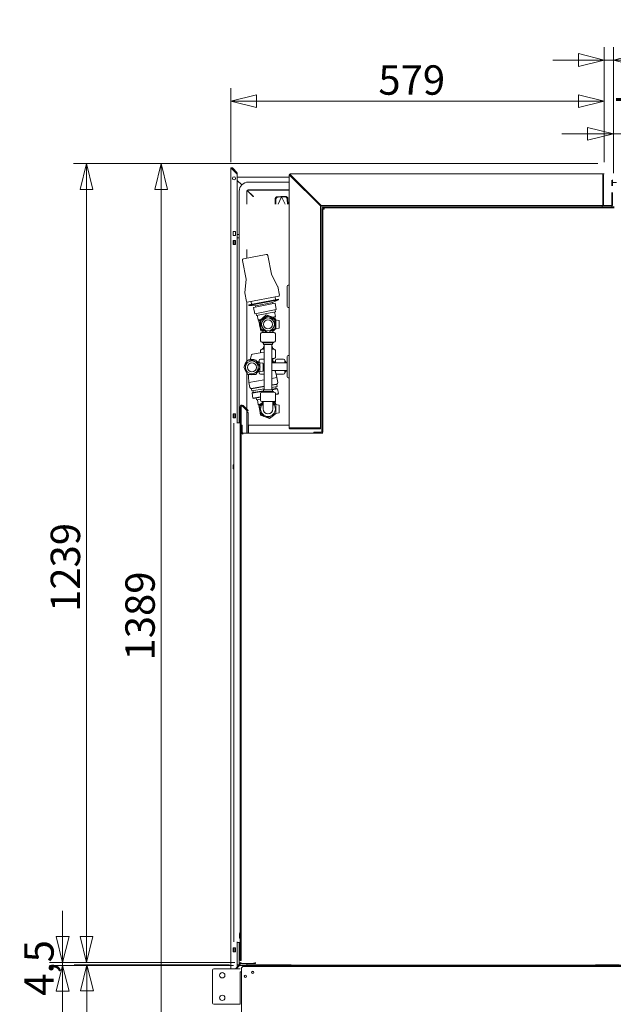
# Model space of a CAD drawing. Units: millimetres. Extents: x 239 to 27533, y 363 to 5832.
# Drawn here: x 2609 to 3530, y 1639 to 3166 of the extents above; entities that cross this region are included whole.
import ezdxf

# ---------------------------------------------------------------- set-up
doc = ezdxf.new("R2010")
doc.units = ezdxf.units.MM
doc.header["$LTSCALE"] = 20
doc.layers.add('AM - Dimension', color=9, linetype='Continuous', lineweight=5, true_color=0x808080)
doc.layers.add('AM - Drawing', color=7, linetype='Continuous', lineweight=5)
doc.styles.add('Libre Frankling 9pkt Light', font='txt.shx')
doc.dimstyles.new('AM salgstegninger', dxfattribs={"dimscale": 20, "dimtxt": 2.28, "dimasz": 2, "dimexe": 1, "dimexo": 0.5, "dimgap": 0.5, "dimtad": 1, "dimdec": 0, "dimrnd": 1e-08, "dimtxsty": 'Libre Frankling 9pkt Light', "dimblk": 'Filled-2', "dimcen": 0.09, "dimdle": 6, "dimclrd": 8, "dimclre": 8, "dimclrt": 7, "dimadec": 0, "dimazin": 2, "dimtfac": 1, "dimtdec": 0, "dimtmove": 0, "dimatfit": 3, "dimldrblk": 'Filled-2', "dimfxl": 1, "dimtolj": 1, "dimlwd": 0, "dimlwe": 0, "dimarcsym": 0})

# ---------------------------------------------------------------- blocks, each defined once
blk = doc.blocks.new('Filled-2')
at = {"color": 0}
for p, q in [((0, 0), (-1, 0.25)), ((-1, 0.25), (-1, -0.25)), ((-1, 0), (0, 0)), ((-1, -0.25), (0, 0))]:
    blk.add_line(p, q, dxfattribs=at)
at = {"color": 0, "flags": 128}
blk.add_lwpolyline([(-1, -0.25), (0, 0), (-1, 0.25), (-1, -0.25)], dxfattribs=at)
at = {"color": 0}
blk.add_solid([(-1, -0.25), (0, 0), (-1, 0.25), (-1, -0.25)], dxfattribs=at)
blk = doc.blocks.new('*D19')
at = {"layer": 'AM - Dimension', "color": 8, "lineweight": 0, "transparency": 16777216}
for p, q in [((3515.7, 2945.2), (3515.7, 3123.7)), ((3529.9, 2928.2), (3529.9, 3123.7)), ((3475.7, 3103.7), (3435.7, 3103.7)), ((3515.7, 3103.7), (3529.9, 3103.7)), ((3569.9, 3103.7), (3690.7, 3103.7))]:
    blk.add_line(p, q, dxfattribs=at)
at = {"layer": 'Defpoints', "color": 0, "transparency": 16777216}
for p in [(3529.9, 3103.7), (3515.7, 2935.2), (3529.9, 2918.2)]:
    blk.add_point(p, dxfattribs=at)
at = {"layer": 'AM - Dimension', "color": 8, "lineweight": 0, "transparency": 16777216, "xscale": 40, "yscale": 40, "zscale": 40}
blk.add_blockref('Filled-2', (3515.7, 3103.7), dxfattribs=at)
at = {"layer": 'AM - Dimension', "color": 8, "lineweight": 0, "transparency": 16777216, "xscale": 40, "yscale": 40, "zscale": 40, "rotation": 180}
blk.add_blockref('Filled-2', (3529.9, 3103.7), dxfattribs=at)
at = {"layer": 'AM - Dimension', "color": 7, "lineweight": 5, "transparency": 16777216, "insert": (3619.9, 3136.5), "char_height": 45.6, "attachment_point": 4, "style": 'Libre Frankling 9pkt Light'}
blk.add_mtext('\\A1;14', dxfattribs=at)
blk = doc.blocks.new('*D20')
at = {"layer": 'AM - Dimension', "color": 8, "lineweight": 0, "transparency": 16777216}
for p, q in [((3529.9, 2928.2), (3529.9, 3009.4)), ((3600, 2928.2), (3600, 3009.4)), ((3489.9, 2989.4), (3449.9, 2989.4)), ((3529.9, 2989.4), (3600, 2989.4)), ((3640, 2989.4), (3680, 2989.4))]:
    blk.add_line(p, q, dxfattribs=at)
at = {"layer": 'Defpoints', "color": 0, "transparency": 16777216}
for p in [(3600, 2989.4), (3529.9, 2918.2), (3600, 2918.2)]:
    blk.add_point(p, dxfattribs=at)
at = {"layer": 'AM - Dimension', "color": 8, "lineweight": 0, "transparency": 16777216, "xscale": 40, "yscale": 40, "zscale": 40}
blk.add_blockref('Filled-2', (3529.9, 2989.4), dxfattribs=at)
at = {"layer": 'AM - Dimension', "color": 8, "lineweight": 0, "transparency": 16777216, "xscale": 40, "yscale": 40, "zscale": 40, "rotation": 180}
blk.add_blockref('Filled-2', (3600, 2989.4), dxfattribs=at)
at = {"layer": 'AM - Dimension', "color": 7, "lineweight": 5, "transparency": 16777216, "insert": (3530.8, 3022.2), "char_height": 45.6, "attachment_point": 4, "style": 'Libre Frankling 9pkt Light'}
blk.add_mtext('\\A1;70', dxfattribs=at)
blk = doc.blocks.new('*D28')
at = {"layer": 'AM - Dimension', "color": 8, "lineweight": 0, "transparency": 16777216}
for p, q in [((2936.5, 2945.3), (2936.5, 3060)), ((3515.7, 2953.2), (3515.7, 3060)), ((2976.5, 3040), (3475.7, 3040))]:
    blk.add_line(p, q, dxfattribs=at)
at = {"layer": 'Defpoints', "color": 0, "transparency": 16777216}
for p in [(3515.7, 3040), (2936.5, 2935.3), (3515.7, 2943.2)]:
    blk.add_point(p, dxfattribs=at)
at = {"layer": 'AM - Dimension', "color": 8, "lineweight": 0, "transparency": 16777216, "xscale": 40, "yscale": 40, "zscale": 40, "rotation": 180}
blk.add_blockref('Filled-2', (2936.5, 3040), dxfattribs=at)
at = {"layer": 'AM - Dimension', "color": 8, "lineweight": 0, "transparency": 16777216, "xscale": 40, "yscale": 40, "zscale": 40}
blk.add_blockref('Filled-2', (3515.7, 3040), dxfattribs=at)
at = {"layer": 'AM - Dimension', "color": 7, "lineweight": 5, "transparency": 16777216, "insert": (3165.3, 3072.8), "char_height": 45.6, "attachment_point": 4, "style": 'Libre Frankling 9pkt Light'}
blk.add_mtext('\\A1;579', dxfattribs=at)
blk = doc.blocks.new('*D30')
at = {"layer": 'AM - Dimension', "color": 8, "lineweight": 0, "transparency": 16777216}
for p, q in [((3505.7, 2943.2), (2808.5, 2943.2)), ((2828.5, 2903.2), (2828.5, 1593.7)), ((3058.5, 1553.7), (2808.5, 1553.7))]:
    blk.add_line(p, q, dxfattribs=at)
at = {"layer": 'Defpoints', "color": 0, "transparency": 16777216}
for p in [(3515.7, 2943.2), (2828.5, 1553.7), (3068.5, 1553.7)]:
    blk.add_point(p, dxfattribs=at)
at = {"layer": 'AM - Dimension', "color": 8, "lineweight": 0, "transparency": 16777216, "xscale": 40, "yscale": 40, "zscale": 40}
for p, rotation in [((2828.5, 2943.2), 90), ((2828.5, 1553.7), 270)]:
    blk.add_blockref('Filled-2', p, dxfattribs=dict(at, rotation=rotation))
at = {"layer": 'AM - Dimension', "color": 7, "lineweight": 5, "transparency": 16777216, "insert": (2795.7, 2172.4), "char_height": 45.6, "attachment_point": 4, "rotation": 90, "style": 'Libre Frankling 9pkt Light'}
blk.add_mtext('\\A1;1389', dxfattribs=at)
blk = doc.blocks.new('*D32')
at = {"layer": 'AM - Dimension', "color": 8, "lineweight": 0, "transparency": 16777216}
for p, q in [((3505.7, 2943.2), (2692.7, 2943.2)), ((2712.7, 2903.2), (2712.7, 1744.2)), ((2942.7, 1704.2), (2692.7, 1704.2))]:
    blk.add_line(p, q, dxfattribs=at)
at = {"layer": 'Defpoints', "color": 0, "transparency": 16777216}
for p in [(3515.7, 2943.2), (2712.7, 1704.2), (2952.7, 1704.2)]:
    blk.add_point(p, dxfattribs=at)
at = {"layer": 'AM - Dimension', "color": 8, "lineweight": 0, "transparency": 16777216, "xscale": 40, "yscale": 40, "zscale": 40}
for p, rotation in [((2712.7, 2943.2), 90), ((2712.7, 1704.2), 270)]:
    blk.add_blockref('Filled-2', p, dxfattribs=dict(at, rotation=rotation))
at = {"layer": 'AM - Dimension', "color": 7, "lineweight": 5, "transparency": 16777216, "insert": (2679.9, 2247.7), "char_height": 45.6, "attachment_point": 4, "rotation": 90, "style": 'Libre Frankling 9pkt Light'}
blk.add_mtext('\\A1;1239', dxfattribs=at)
blk = doc.blocks.new('*D33')
at = {"layer": 'AM - Dimension', "color": 8, "lineweight": 0, "transparency": 16777216}
for p, q in [((2675.5, 1744.2), (2675.5, 1784.2)), ((2942.7, 1704.2), (2655.5, 1704.2)), ((2940.4, 1699.4), (2655.5, 1699.4)), ((2675.5, 1704.2), (2675.5, 1699.4)), ((2675.5, 1659.4), (2675.5, 1619.4))]:
    blk.add_line(p, q, dxfattribs=at)
at = {"layer": 'Defpoints', "color": 0, "transparency": 16777216}
for p in [(2675.5, 1699.4), (2950.4, 1699.4), (2952.7, 1704.2)]:
    blk.add_point(p, dxfattribs=at)
at = {"layer": 'AM - Dimension', "color": 8, "lineweight": 0, "transparency": 16777216, "xscale": 40, "yscale": 40, "zscale": 40}
for p, rotation in [((2675.5, 1704.2), 270), ((2675.5, 1699.4), 90)]:
    blk.add_blockref('Filled-2', p, dxfattribs=dict(at, rotation=rotation))
at = {"layer": 'AM - Dimension', "color": 7, "lineweight": 5, "transparency": 16777216, "insert": (2638.9, 1652.4), "char_height": 45.6, "attachment_point": 4, "rotation": 90, "style": 'Libre Frankling 9pkt Light'}
blk.add_mtext('\\A1;4,5', dxfattribs=at)
blk = doc.blocks.new('*D34')
at = {"layer": 'AM - Dimension', "color": 8, "lineweight": 0, "transparency": 16777216}
for p, q in [((2934.5, 1700.2), (2693.4, 1700.2)), ((2713.4, 1337.9), (2713.4, 1660.2)), ((2953.5, 1297.9), (2693.4, 1297.9))]:
    blk.add_line(p, q, dxfattribs=at)
at = {"layer": 'Defpoints', "color": 0, "transparency": 16777216}
for p in [(2713.4, 1700.2), (2944.5, 1700.2), (2963.5, 1297.9)]:
    blk.add_point(p, dxfattribs=at)
at = {"layer": 'AM - Dimension', "color": 8, "lineweight": 0, "transparency": 16777216, "xscale": 40, "yscale": 40, "zscale": 40}
for p, rotation in [((2713.4, 1700.2), 90), ((2713.4, 1297.9), 270)]:
    blk.add_blockref('Filled-2', p, dxfattribs=dict(at, rotation=rotation))
at = {"layer": 'AM - Dimension', "color": 7, "lineweight": 5, "transparency": 16777216, "insert": (2680.6, 1442), "char_height": 45.6, "attachment_point": 4, "rotation": 90, "style": 'Libre Frankling 9pkt Light'}
blk.add_mtext('\\A1;402', dxfattribs=at)
blk = doc.blocks.new('*D45')
at = {"layer": 'AM - Dimension', "color": 8, "lineweight": 0, "transparency": 16777216}
for p, q in [((3565, 1888.7), (3565, 1140.6)), ((2936.5, 1280), (2936.5, 1140.6)), ((2976.5, 1160.6), (3525, 1160.6))]:
    blk.add_line(p, q, dxfattribs=at)
at = {"layer": 'Defpoints', "color": 0, "transparency": 16777216}
for p in [(3565, 1898.7), (2936.5, 1290), (3565, 1160.6)]:
    blk.add_point(p, dxfattribs=at)
at = {"layer": 'AM - Dimension', "color": 8, "lineweight": 0, "transparency": 16777216, "xscale": 40, "yscale": 40, "zscale": 40, "rotation": 180}
blk.add_blockref('Filled-2', (2936.5, 1160.6), dxfattribs=at)
at = {"layer": 'AM - Dimension', "color": 8, "lineweight": 0, "transparency": 16777216, "xscale": 40, "yscale": 40, "zscale": 40}
blk.add_blockref('Filled-2', (3565, 1160.6), dxfattribs=at)
at = {"layer": 'AM - Dimension', "color": 7, "lineweight": 5, "transparency": 16777216, "insert": (3189.9, 1193.4), "char_height": 45.6, "attachment_point": 4, "style": 'Libre Frankling 9pkt Light'}
blk.add_mtext('\\A1;628', dxfattribs=at)
blk = doc.blocks.new('*D46')
at = {"layer": 'AM - Dimension', "color": 8, "lineweight": 0, "transparency": 16777216}
for p, q in [((3565, 1888.7), (3565, 1038.7)), ((3600, 1888.7), (3600, 1038.7)), ((3525, 1058.7), (3389, 1058.7)), ((3600, 1058.7), (3565, 1058.7)), ((3640, 1058.7), (3680, 1058.7))]:
    blk.add_line(p, q, dxfattribs=at)
at = {"layer": 'Defpoints', "color": 0, "transparency": 16777216}
for p in [(3565, 1898.7), (3600, 1898.7), (3600, 1058.7)]:
    blk.add_point(p, dxfattribs=at)
at = {"layer": 'AM - Dimension', "color": 8, "lineweight": 0, "transparency": 16777216, "xscale": 40, "yscale": 40, "zscale": 40}
blk.add_blockref('Filled-2', (3565, 1058.7), dxfattribs=at)
at = {"layer": 'AM - Dimension', "color": 8, "lineweight": 0, "transparency": 16777216, "xscale": 40, "yscale": 40, "zscale": 40, "rotation": 180}
blk.add_blockref('Filled-2', (3600, 1058.7), dxfattribs=at)
at = {"layer": 'AM - Dimension', "color": 7, "lineweight": 5, "transparency": 16777216, "insert": (3399, 1091.5), "char_height": 45.6, "attachment_point": 4, "style": 'Libre Frankling 9pkt Light'}
blk.add_mtext('\\A1;35', dxfattribs=at)

msp = doc.modelspace()

# ---------------------------------------------------------------- linework, layer by layer
at = {"layer": 'AM - Drawing'}
for p, q in [((2936.48, 2935.3), (2937.98, 2935.3)), ((2936.48, 1694.17), (2936.48, 2935.3)), ((2936.48, 2935.3), (2937.98, 2935.3)), ((2936.48, 1694.17), (2936.48, 2935.3)), ((2937.98, 2935.3), (2946.48, 2926.8)), ((2937.98, 2935.3), (2946.18, 2927.09)), ((2945.95, 2928.39), (2938.51, 2935.83)), ((2945.24, 2929.1), (2938.51, 2935.83)), ((2946.48, 2928.92), (2939.04, 2936.36)), ((2945.77, 2929.63), (2939.04, 2936.36)), ((2945.95, 2928.39), (2946.48, 2928.92)), ((2946.48, 2926.8), (2946.48, 2540.36)), ((2946.48, 2926.39), (2946.48, 2540.36)), ((3026.73, 2922.02), (2946.48, 2922.02)), ((2946.48, 2917.16), (2953.45, 2910.19)), ((3026.73, 2925.17), (3027.73, 2925.17)), ((3026.73, 2533.67), (3026.73, 2925.17)), ((3026.73, 2533.67), (3026.73, 2925.17)), ((3026.73, 2925.17), (3027.73, 2925.17)), ((3029.08, 2926.17), (3027.73, 2926.17)), ((3027.73, 2924.82), (3027.73, 2926.17)), ((3028.73, 2926.17), (3028.73, 2927.17)), ((3028.73, 2927.17), (3513.23, 2927.17)), ((3513.23, 2927.17), (3028.73, 2927.17)), ((3028.73, 2926.17), (3028.73, 2927.17)), ((3028.73, 2924.46), (3075.73, 2877.46)), ((3028.73, 2924.46), (3075.73, 2877.46)), ((3076.43, 2878.17), (3029.43, 2925.17)), ((3076.43, 2878.17), (3029.43, 2925.17)), ((3513.23, 2927.17), (3515.73, 2927.17)), ((3513.23, 2927.17), (3513.23, 2925.17)), ((3515.73, 2927.17), (3513.23, 2927.17)), ((3513.23, 2927.17), (3513.23, 2925.17)), ((3513.23, 2878.17), (3513.23, 2925.17)), ((3513.23, 2878.17), (3513.23, 2925.17)), ((3513.93, 2878.17), (3513.93, 2925.17)), ((3513.93, 2878.17), (3513.93, 2925.17)), ((3514.64, 2878.17), (3514.64, 2925.17)), ((3514.64, 2878.17), (3514.64, 2925.17)), ((3527.64, 2917.62), (3527.64, 2908.72)), ((3527.64, 2917.62), (3527.64, 2908.72)), ((3528.23, 2917.87), (3528.23, 2908.47)), ((3528.23, 2917.87), (3528.23, 2908.47)), ((2946.48, 2916.88), (2953.31, 2910.05)), ((2962.28, 2902.02), (3026.73, 2902.02)), ((2963.48, 2914.42), (3026.73, 2914.42)), ((2963.48, 2902.42), (3026.73, 2902.42)), ((3528.23, 2914.02), (3534.85, 2914.02)), ((2949.48, 2541.17), (2949.48, 2900.42)), ((2961.48, 2880.17), (2961.48, 2900.42)), ((2961.82, 2901.54), (2970.77, 2892.59)), ((2970.91, 2892.73), (2961.94, 2901.7)), ((2970.77, 2892.59), (2970.77, 2892.02)), ((2970.77, 2892.02), (2971.48, 2892.02)), ((2971.48, 2892.73), (2970.91, 2892.73)), ((2971.48, 2892.73), (2971.48, 2892.02)), ((3005.19, 2887.67), (3005.31, 2880.17)), ((3006.26, 2887.2), (3006.37, 2880.17)), ((3013.88, 2892.08), (3008.98, 2891.83)), ((3014.95, 2891.61), (3009.97, 2880.17)), ((3014.95, 2891.61), (3010.06, 2891.36)), ((3013.88, 2892.08), (3014.61, 2891.76)), ((3014.61, 2891.76), (3014.95, 2891.61)), ((3015.02, 2891.77), (3014.95, 2891.61)), ((3015.1, 2891.61), (3015.02, 2891.77)), ((3015.44, 2891.78), (3015.1, 2891.61)), ((3020.01, 2891.69), (3015.1, 2891.61)), ((3015.1, 2891.61), (3021, 2880.17)), ((3016.14, 2892.15), (3015.44, 2891.78)), ((3021.04, 2892.22), (3016.14, 2892.15)), ((3024.44, 2880.17), (3024.06, 2887.78)), ((3025.5, 2880.17), (3025.1, 2888.32)), ((3527.64, 2898.17), (3527.64, 2878.17)), ((3527.64, 2898.17), (3527.64, 2878.17)), ((3528.23, 2898.17), (3528.23, 2878.17)), ((3528.23, 2898.17), (3528.23, 2878.17)), ((3075.73, 2877.46), (3075.73, 2533.38)), ((3075.73, 2877.46), (3075.73, 2533.38)), ((3075.73, 2876.17), (3080.23, 2876.17)), ((3513.23, 2878.17), (3076.43, 2878.17)), ((3513.23, 2878.17), (3076.43, 2878.17)), ((3077.73, 2873.67), (3077.73, 2527.67)), ((3079.23, 2873.67), (3079.23, 2527.67)), ((3080.23, 2873.53), (3079.23, 2873.53)), ((3531.23, 2876.17), (3080.23, 2876.17)), ((3531.23, 2874.67), (3080.23, 2874.67)), ((3080.23, 2873.53), (3080.73, 2873.03)), ((3080.37, 2874.67), (3080.37, 2873.67)), ((3080.37, 2873.67), (3080.87, 2873.17)), ((3080.73, 2873.17), (3081.74, 2873.17)), ((3080.73, 2872.16), (3080.73, 2873.17)), ((3512.23, 2878.17), (3512.23, 2876.17)), ((3513.93, 2878.17), (3514.64, 2878.17)), ((3513.93, 2878.17), (3514.64, 2878.17)), ((3527.64, 2878.17), (3514.64, 2878.17)), ((3527.64, 2878.17), (3514.64, 2878.17)), ((3527.23, 2876.17), (3527.23, 2878.17)), ((3528.23, 2878.17), (3527.64, 2878.17)), ((3528.23, 2878.17), (3527.64, 2878.17)), ((2939.98, 2837.8), (2943.98, 2837.8)), ((2939.98, 2831.8), (2939.98, 2837.8)), ((2943.98, 2831.8), (2939.98, 2831.8)), ((2943.98, 2837.8), (2943.98, 2831.8)), ((2949.48, 2833.02), (2946.48, 2833.02)), ((2949.48, 2828.27), (2946.48, 2828.27)), ((2939.98, 2817.8), (2939.98, 2823.8)), ((2939.98, 2823.8), (2943.98, 2823.8)), ((2939.98, 2823.8), (2943.98, 2823.8)), ((2939.98, 2817.8), (2939.98, 2823.8)), ((2943.98, 2817.8), (2939.98, 2817.8)), ((2943.98, 2817.8), (2939.98, 2817.8)), ((2941.48, 2823.8), (2941.48, 2817.8)), ((2943.98, 2823.8), (2943.98, 2817.8)), ((2943.98, 2823.8), (2943.98, 2817.8)), ((2961.48, 2796.42), (2961.48, 2810.17)), ((2956, 2795.36), (2991.34, 2802.24)), ((2993.68, 2800.66), (2999.36, 2771.5)), ((2954.42, 2793.01), (2960.1, 2763.85)), ((2999.55, 2770.95), (3009, 2752.99)), ((2960.13, 2763.27), (2958.12, 2743.08)), ((3009.19, 2752.44), (3011.81, 2738.99)), ((3023.73, 2752.72), (3023.73, 2721.62)), ((3026.73, 2754.42), (3025.43, 2754.42)), ((2958.15, 2742.5), (2960.77, 2729.04)), ((3011.02, 2737.81), (2961.94, 2728.25)), ((3005.08, 2736.66), (3005.98, 2732.03)), ((2961.48, 2636.68), (2961.48, 2728.27)), ((2964.31, 2723.91), (3010.45, 2732.9)), ((2964.31, 2723.91), (2964.51, 2722.93)), ((2964.51, 2722.93), (3010.64, 2731.92)), ((2974.75, 2722.52), (2964.51, 2722.93)), ((2967.88, 2729.41), (2968.78, 2724.78)), ((2971.7, 2719.97), (3005.08, 2726.47)), ((2971.7, 2719.97), (2973.62, 2710.15)), ((2974.75, 2722.52), (3001.29, 2727.69)), ((2974.75, 2722.52), (2975.12, 2720.63)), ((3001.29, 2727.69), (3010.64, 2731.92)), ((3001.29, 2727.69), (3001.66, 2725.8)), ((3005.08, 2726.47), (3006.99, 2716.65)), ((3010.45, 2732.9), (3010.64, 2731.92)), ((3026.73, 2719.92), (3025.43, 2719.92)), ((2973.62, 2710.15), (3006.99, 2716.65)), ((2976.15, 2707.59), (2975.58, 2710.53)), ((3005.6, 2713.33), (2976.15, 2707.59)), ((2978.99, 2700.68), (2977.59, 2707.87)), ((2979.93, 2698.65), (2985.59, 2703.58)), ((2983, 2699.9), (2993.88, 2706.47)), ((2985.59, 2703.58), (2991.26, 2708.51)), ((2991.26, 2708.51), (2998.35, 2706.06)), ((2993.88, 2706.47), (3005, 2700.34)), ((2998.35, 2706.06), (3005.45, 2703.62)), ((3005.56, 2705.86), (3001.35, 2705.04)), ((3005.56, 2705.86), (3004.16, 2713.05)), ((3004.65, 2703.9), (3005.56, 2705.86)), ((3005.6, 2713.33), (3005.03, 2716.27)), ((3005.45, 2703.62), (3006.03, 2700.68)), ((2983.21, 2701.5), (2978.99, 2700.68)), ((2980.57, 2699.21), (2978.99, 2700.68)), ((2981.37, 2691.29), (2979.93, 2698.65)), ((2982.8, 2683.92), (2981.37, 2691.29)), ((2983.25, 2687.2), (2983, 2699.9)), ((3006.43, 2700.61), (3003.65, 2701.08)), ((3005, 2700.34), (3005.25, 2687.64)), ((3011.01, 2699.84), (3006.43, 2700.61)), ((3006.43, 2700.61), (3006.43, 2686.93)), ((3006.43, 2700.61), (3006.93, 2700.02)), ((3011.43, 2688.19), (3011.43, 2699.35)), ((2982.73, 2679.27), (2982.73, 2668.37)), ((2986.63, 2682.6), (2982.8, 2683.92)), ((2994.38, 2681.07), (2983.25, 2687.2)), ((2984.73, 2681.27), (2994.02, 2681.27)), ((2986.63, 2685.05), (2986.63, 2681.27)), ((3005.25, 2687.64), (2994.38, 2681.07)), ((2994.71, 2681.27), (3003.53, 2681.27)), ((3001.63, 2685.05), (3001.63, 2681.27)), ((3002.66, 2683.96), (3001.63, 2683.07)), ((3005.98, 2686.85), (3002.66, 2683.96)), ((3003.16, 2686.38), (3006.43, 2686.93)), ((3005.53, 2679.27), (3005.53, 2668.37)), ((3006.43, 2686.93), (3011.01, 2687.7)), ((3006.43, 2686.93), (3006.93, 2687.52)), ((3003.53, 2666.37), (2984.73, 2666.37)), ((2985.63, 2666.37), (2985.63, 2665.37)), ((2985.63, 2665.37), (3002.63, 2665.37)), ((2987.13, 2665.37), (2987.13, 2662.77)), ((2987.13, 2662.77), (3001.13, 2662.77)), ((2987.13, 2659.17), (2988.13, 2659.17)), ((2987.13, 2659.17), (2987.13, 2656.57)), ((2988.13, 2592.17), (2988.13, 2662.77)), ((3000.13, 2592.17), (3000.13, 2662.77)), ((3000.13, 2659.17), (3001.13, 2659.17)), ((3001.13, 2665.37), (3001.13, 2662.77)), ((3001.13, 2659.17), (3001.13, 2656.57)), ((3002.63, 2666.37), (3002.63, 2665.37)), ((2970.13, 2647.72), (2987.93, 2650.82)), ((2982.73, 2653.17), (2982.73, 2649.91)), ((2988.13, 2655.17), (2984.73, 2655.17)), ((2987.13, 2656.57), (2985.63, 2656.17)), ((2985.63, 2656.17), (2988.13, 2656.17)), ((2985.63, 2656.17), (2985.63, 2655.17)), ((2987.13, 2656.57), (2988.13, 2656.57)), ((3000.13, 2656.57), (3001.13, 2656.57)), ((3000.13, 2656.17), (3002.63, 2656.17)), ((3003.53, 2655.17), (3000.13, 2655.17)), ((3001.13, 2656.57), (3002.63, 2656.17)), ((3002.63, 2656.17), (3002.63, 2655.17)), ((3005.53, 2653.17), (3005.53, 2642.67)), ((3023.73, 2612.62), (3023.73, 2643.72)), ((3025.43, 2645.42), (3026.73, 2645.42)), ((2956.43, 2627.23), (2962.78, 2638.23)), ((2956.43, 2627.19), (2962.78, 2638.19)), ((2956.43, 2627.23), (2956.43, 2627.19)), ((2962.78, 2616.19), (2956.43, 2627.19)), ((2959.13, 2627.19), (2959.13, 2627.11)), ((2962.78, 2638.23), (2975.48, 2638.23)), ((2962.78, 2638.23), (2962.78, 2638.19)), ((2962.78, 2638.19), (2975.48, 2638.19)), ((2975.48, 2638.23), (2981.83, 2627.23)), ((2975.48, 2638.23), (2975.48, 2638.19)), ((2975.48, 2638.19), (2981.83, 2627.19)), ((2981.83, 2627.19), (2975.48, 2616.19)), ((2981.43, 2634.3), (2977.76, 2634.92)), ((2980.63, 2635.67), (2977.78, 2635.67)), ((2979.13, 2627.19), (2979.13, 2627.11)), ((2980.63, 2634.43), (2980.63, 2637.67)), ((2981.43, 2634.3), (2981.43, 2634.31)), ((2986.01, 2633.54), (2981.43, 2634.31)), ((2981.43, 2634.23), (2981.43, 2634.22)), ((2981.43, 2634.22), (2981.43, 2627.92)), ((2981.83, 2627.23), (2981.83, 2627.19)), ((2988.13, 2639.67), (2982.63, 2639.67)), ((2986.43, 2632.96), (2986.43, 2633.04)), ((2986.43, 2621.8), (2986.43, 2632.96)), ((3000.13, 2640.67), (3003.53, 2640.67)), ((3005.63, 2635.67), (3000.13, 2635.67)), ((3000.13, 2634.17), (3023.73, 2634.17)), ((3001.63, 2640.67), (3001.63, 2636.89)), ((3005.63, 2634.17), (3005.63, 2637.67)), ((3018.13, 2639.67), (3007.63, 2639.67)), ((3020.13, 2637.67), (3020.13, 2634.17)), ((3021.13, 2636.67), (3020.13, 2636.67)), ((3021.13, 2636.67), (3021.13, 2634.17)), ((3023.73, 2635.17), (3021.13, 2635.17)), ((2961.48, 2561.92), (2961.48, 2618.44)), ((2975.48, 2616.19), (2962.78, 2616.19)), ((2981.43, 2620.55), (2978.03, 2619.98)), ((2980.63, 2618.67), (2980.63, 2620.41)), ((2981.43, 2626.49), (2981.43, 2620.54)), ((2981.43, 2620.54), (2986.01, 2621.31)), ((2988.13, 2616.67), (2982.63, 2616.67)), ((3000.13, 2622.17), (3023.73, 2622.17)), ((3005.63, 2620.67), (3005.49, 2620.67)), ((3005.63, 2620.24), (3005.63, 2622.17)), ((3018.13, 2616.67), (3007.63, 2616.67)), ((3020.13, 2622.17), (3020.13, 2618.67)), ((3021.13, 2619.67), (3020.13, 2619.67)), ((3021.13, 2622.17), (3021.13, 2619.67)), ((3023.73, 2621.17), (3021.13, 2621.17)), ((2964.61, 2603.81), (2988.13, 2607.91)), ((2964.61, 2603.81), (2965.99, 2595.93)), ((2988.13, 2597.76), (2968.3, 2594.3)), ((2968.39, 2593.79), (2988.13, 2597.23)), ((3000.13, 2610), (3007.96, 2611.36)), ((3007.71, 2601.17), (3000.13, 2599.85)), ((3000.13, 2599.32), (3007.8, 2600.66)), ((3000.13, 2596.1), (3008.34, 2597.53)), ((3006.39, 2594.14), (3006.59, 2597.22)), ((3007.22, 2601.08), (3007.3, 2600.57)), ((3007.8, 2600.66), (3008.34, 2597.53)), ((3007.96, 2611.36), (3009.34, 2603.48)), ((3025.43, 2610.92), (3026.73, 2610.92)), ((2968.39, 2593.79), (2968.93, 2590.67)), ((2968.79, 2594.39), (2968.88, 2593.88)), ((2968.93, 2590.67), (2988.13, 2594.01)), ((2969.54, 2587.16), (2987.13, 2590.22)), ((2970.77, 2587.94), (2969.54, 2587.16)), ((2969.54, 2587.16), (2970.87, 2579.53)), ((2971.91, 2588.14), (2970.69, 2590.97)), ((2970.77, 2587.94), (2987.13, 2590.79)), ((2970.87, 2579.53), (2982.63, 2581.58)), ((2982.63, 2586.57), (2982.63, 2576.07)), ((2984.63, 2588.57), (3003.63, 2588.57)), ((2985.63, 2589.57), (3002.63, 2589.57)), ((2985.63, 2589.57), (2985.63, 2588.57)), ((2987.13, 2592.17), (3001.13, 2592.17)), ((2987.13, 2592.17), (2987.13, 2589.57)), ((3000.13, 2593.05), (3007.53, 2594.34)), ((3000.13, 2592.48), (3008.95, 2594.02)), ((3001.13, 2592.17), (3001.13, 2589.57)), ((3002.63, 2589.57), (3002.63, 2588.57)), ((3005.63, 2586.57), (3005.63, 2576.07)), ((3005.63, 2585.59), (3010.28, 2586.4)), ((3005.63, 2584.87), (3009.71, 2585.59)), ((3005.99, 2581.89), (3005.63, 2583.97)), ((3005.99, 2581.89), (3005.63, 2581.83)), ((3007.53, 2594.34), (3008.95, 2594.02)), ((3008.95, 2594.02), (3010.28, 2586.4)), ((3009.71, 2585.59), (3010.28, 2586.4)), ((2951.23, 2566.14), (2951.23, 1707.17)), ((2952.73, 2566.14), (2952.73, 1707.17)), ((2962.17, 2559.11), (2954.43, 2566.84)), ((2963.23, 2560.17), (2955.49, 2567.9)), ((2971.68, 2578.96), (2970.87, 2579.53)), ((2971.68, 2578.96), (2982.63, 2580.87)), ((2976.43, 2576.75), (2975.92, 2579.7)), ((2982.63, 2577.82), (2976.43, 2576.75)), ((2979.13, 2569.78), (2977.87, 2577)), ((2983.36, 2570.52), (2979.13, 2569.78)), ((2980.68, 2568.28), (2979.13, 2569.78)), ((2980.03, 2567.74), (2985.79, 2572.55)), ((2981.32, 2560.34), (2980.03, 2567.74)), ((3003.63, 2574.07), (2984.63, 2574.07)), ((2985.79, 2572.55), (2986.63, 2573.25)), ((2986.63, 2574.07), (2986.63, 2562.57)), ((3003.82, 2574.08), (3001.63, 2573.7)), ((3001.63, 2574.07), (3001.63, 2562.57)), ((3001.63, 2573.67), (3005.65, 2572.2)), ((3006.43, 2569.41), (3002.9, 2570.01)), ((3005.8, 2574.43), (3004.12, 2574.13)), ((3004.85, 2572.49), (3005.8, 2574.43)), ((3005.8, 2574.43), (3005.59, 2575.67)), ((3005.65, 2572.2), (3006.12, 2569.47)), ((3011.01, 2568.64), (3006.43, 2569.41)), ((3006.43, 2569.41), (3006.43, 2555.73)), ((3006.43, 2569.41), (3006.93, 2568.82)), ((3011.43, 2556.99), (3011.43, 2568.15)), ((2939.98, 2548.8), (2939.98, 2554.8)), ((2939.98, 2554.8), (2943.98, 2554.8)), ((2939.98, 2554.8), (2943.98, 2554.8)), ((2939.98, 2548.8), (2939.98, 2554.8)), ((2941.48, 2554.8), (2941.48, 2548.8)), ((2943.98, 2554.8), (2943.98, 2548.8)), ((2943.98, 2554.8), (2943.98, 2548.8)), ((2961.48, 2525.17), (2961.48, 2559.8)), ((2961.48, 2558.3), (2963.23, 2556.55)), ((2962.17, 2559.11), (2963.23, 2560.17)), ((2963.23, 2525.17), (2963.23, 2556.55)), ((2982.61, 2552.95), (2981.32, 2560.34)), ((2989.65, 2550.36), (2982.61, 2552.95)), ((3002.46, 2552.59), (2996.7, 2547.78)), ((3006.16, 2555.68), (3002.46, 2552.59)), ((3002.9, 2555.13), (3006.43, 2555.73)), ((3006.43, 2555.73), (3011.01, 2556.5)), ((3006.43, 2555.73), (3006.93, 2556.32)), ((2943.98, 2548.8), (2939.98, 2548.8)), ((2943.98, 2548.8), (2939.98, 2548.8)), ((2941.23, 2540.36), (2941.23, 2528.17)), ((2946.48, 2541.17), (2951.23, 2541.17)), ((2954.23, 2537.67), (2952.73, 2537.67)), ((2954.23, 2537.67), (2954.23, 2526.17)), ((3026.73, 2537.67), (2963.73, 2537.67)), ((2963.73, 2537.67), (2963.73, 2526.17)), ((2996.7, 2547.78), (2989.65, 2550.36)), ((2941.23, 1748.17), (2941.23, 2528.17)), ((2955.23, 2525.17), (2955.24, 2525.17)), ((2955.24, 2525.17), (3065.23, 2525.17)), ((2955.24, 2523.67), (2955.24, 2525.17)), ((2963.73, 2526.17), (2963.73, 2525.17)), ((3075.73, 2533.38), (3028.73, 2533.38)), ((3075.73, 2533.38), (3028.73, 2533.38)), ((3028.73, 2532.67), (3028.73, 2531.67)), ((3028.73, 2532.67), (3028.73, 2531.67)), ((3028.73, 2531.67), (3075.73, 2531.67)), ((3028.73, 2531.67), (3075.73, 2531.67)), ((3065.23, 2526.67), (3076.73, 2526.67)), ((3065.23, 2526.67), (3065.23, 2525.17)), ((3065.23, 2525.17), (3076.73, 2525.17)), ((3075.73, 2532.67), (3075.73, 2531.67)), ((3075.73, 2532.67), (3075.73, 2531.67)), ((3076.73, 2525.17), (3079.23, 2525.17)), ((3080.73, 2526.67), (3080.73, 2526.66)), ((2939.98, 2475.8), (2941.23, 2475.8)), ((2939.98, 2469.8), (2939.98, 2475.8)), ((2941.23, 2469.8), (2939.98, 2469.8)), ((2941.23, 1748.17), (2941.23, 1735.97)), ((2949.83, 1742.27), (2949.83, 1749.07)), ((2939.98, 1720.8), (2939.98, 1726.8)), ((2939.98, 1726.8), (2943.98, 1726.8)), ((2939.98, 1720.8), (2939.98, 1726.8)), ((2939.98, 1726.8), (2943.98, 1726.8)), ((2941.48, 1726.8), (2941.48, 1720.8)), ((2943.98, 1726.8), (2943.98, 1720.8)), ((2943.98, 1726.8), (2943.98, 1720.8)), ((2946.48, 1735.97), (2946.48, 1696.93)), ((2946.48, 1735.97), (2946.48, 1696.93)), ((2946.48, 1735.17), (2951.23, 1735.17)), ((2949.48, 1698.91), (2949.48, 1735.17)), ((2943.98, 1720.8), (2939.98, 1720.8)), ((2943.98, 1720.8), (2939.98, 1720.8)), ((2943.72, 1694.17), (2948.76, 1699.21)), ((2949.29, 1698.68), (2944.78, 1694.17)), ((2944.98, 1694.17), (2950.14, 1699.33)), ((2949.48, 1700.17), (2946.48, 1700.17)), ((2946.48, 1695.87), (2946.48, 1695.67)), ((2946.48, 1695.87), (2946.48, 1695.67)), ((2948.76, 1699.21), (2948.97, 1699.42)), ((2949.5, 1698.89), (2948.97, 1699.42)), ((2949.5, 1698.89), (2949.29, 1698.68)), ((2949.48, 1698.67), (2949.48, 1698.87)), ((2949.73, 1701.67), (2949.73, 1698.92)), ((2950.35, 1699.42), (5247.1, 1699.42)), ((2952.73, 1707.17), (2951.23, 1707.17)), ((2951.23, 1701.67), (2951.23, 1699.42)), ((2952.73, 1704.17), (2952.23, 1704.17)), ((2952.23, 1702.67), (2972.73, 1702.67)), ((2953.23, 1699.67), (5244.23, 1699.67)), ((2953.23, 1699.67), (2953.23, 1699.42)), ((2953.23, 1695.67), (2955.23, 1697.67)), ((2953.23, 1303.67), (2953.23, 1695.67)), ((2955.23, 1697.67), (5242.23, 1697.67)), ((2961.48, 1699.67), (2961.48, 1702.67)), ((3030.23, 1700.17), (2961.48, 1700.17)), ((2972.73, 1704.17), (2972.73, 1702.67)), ((2972.73, 1702.67), (2974.73, 1702.67)), ((2974.73, 1702.67), (2974.73, 1704.17)), ((3538.98, 1700.17), (3502.18, 1700.17)), ((2908.23, 1641.17), (2908.23, 1692.17)), ((2910.23, 1694.17), (2945.23, 1694.17)), ((2945.23, 1694.17), (2951.16, 1694.17)), ((2951.23, 1689.55), (2951.23, 1639.17)), ((2951.23, 1689.42), (2951.8, 1689.42)), ((2968.59, 1689.42), (2971.86, 1689.42)), ((2945.23, 1639.17), (2910.23, 1639.17)), ((2945.23, 1639.17), (2951.23, 1639.17))]:
    msp.add_line(p, q, dxfattribs=at)
for centre, radius in [((2941.48, 2920.3), 2.5), ((2994.13, 2693.77), 10), ((2994.13, 2693.77), 7), ((2923.23, 1684.17), 4.15), ((2959.23, 1682.67), 1.8), ((2970.23, 1688.67), 1.8), ((2923.23, 1649.17), 4.15)]:
    msp.add_circle(centre, radius, dxfattribs=at)
for centre, radius, start, end in [((2937.98, 2935.3), 1.5, 120, 180), ((2937.98, 2935.3), 1.5, 120, 180), ((2937.98, 2935.3), 1.5, 45, 120), ((2937.98, 2935.3), 1.5, 45, 120), ((2937.98, 2935.3), 0.75, 45, 180), ((2937.98, 2935.3), 0.75, 45, 180), ((2945.48, 2926.39), 1, 0, 45), ((3028.73, 2925.17), 2, 90, 180), ((3028.73, 2925.17), 2, 90, 180), ((2963.48, 2900.42), 14, 90, 180), ((2963.48, 2900.42), 2, 90, 180), ((3080.23, 2873.67), 2.5, 90, 180), ((3080.23, 2873.67), 1, 90, 180), ((2956.38, 2793.39), 2, 101.0225, 191.0225), ((2991.72, 2800.28), 2, 11.0225, 101.0225), ((3001.33, 2771.88), 2, 191.0225, 207.72174), ((2958.14, 2763.47), 2, 354.32325, 11.0225), ((3007.22, 2752.06), 2, 11.0225, 27.72174), ((3025.43, 2752.72), 1.7, 90, 180), ((2960.11, 2742.88), 2, 174.32325, 191.0225), ((3010.83, 2738.79), 1, 281.0225, 11.0225), ((2961.75, 2729.24), 1, 191.0225, 281.0225), ((3025.43, 2721.62), 1.7, 180, 270), ((2994.13, 2693.77), 13, 32.9876, 234.76558), ((2994.13, 2693.77), 11.5, 104.17538, 138.09023), ((2994.13, 2693.77), 11.5, 44.17538, 78.09023), ((2994.13, 2693.77), 11.5, 164.17538, 198.09023), ((2994.13, 2693.77), 11.5, 344.17538, 18.09023), ((3010.93, 2699.35), 0.5, 0, 80.43321), ((3010.93, 2688.19), 0.5, 279.56679, 0), ((2984.73, 2679.27), 2, 90, 180), ((2994.13, 2693.77), 11.5, 224.17538, 258.09023), ((2994.13, 2693.77), 11.5, 284.17538, 318.09023), ((2994.13, 2693.77), 13, 305.23442, 327.0124), ((3003.53, 2679.27), 2, 0, 90), ((2984.73, 2668.37), 2, 180, 270), ((3003.53, 2668.37), 2, 270, 0), ((3057.91, 2616.6), 94.17, 161.56522, 166.05535), ((2970.47, 2645.75), 2, 99.87745, 161.56522), ((2984.73, 2653.17), 2, 90, 180), ((2988.28, 2648.85), 2, 94.28754, 99.87745), ((3003.53, 2653.17), 2, 0, 90), ((3003.53, 2642.67), 2, 270, 0), ((3025.43, 2643.72), 1.7, 90, 180), ((2982.63, 2637.67), 2, 90, 180), ((2985.93, 2633.04), 0.5, 0, 80.43337), ((2994.13, 2628.17), 11.5, 40.70571, 58.55102), ((3007.63, 2637.67), 2, 90, 180), ((3018.13, 2637.67), 2, 0, 90), ((3057.91, 2616.6), 94.17, 180.25172, 187.8046), ((2982.63, 2618.67), 2, 180, 270), ((2985.93, 2621.8), 0.5, 279.56663, 0), ((2915.83, 2591.86), 94.17, 11.9503, 18.77576), ((3007.63, 2618.67), 2, 239.04877, 270), ((3018.13, 2618.67), 2, 270, 0), ((3025.43, 2612.62), 1.7, 180, 270), ((3007.36, 2603.14), 2, 279.87745, 9.87745), ((2967.96, 2596.27), 2, 189.87745, 279.87745), ((2984.63, 2586.57), 2, 90, 180), ((3003.63, 2586.57), 2, 0, 90), ((2953.73, 2566.14), 2.5, 45, 180), ((2953.73, 2566.14), 1, 45, 180), ((2994.13, 2562.57), 13, 125.23442, 327.0124), ((2984.63, 2576.07), 2, 180, 270), ((2994.13, 2562.57), 11.5, 130.70571, 49.29429), ((2994.13, 2562.57), 13, 32.9876, 54.76558), ((3003.63, 2576.07), 2, 270, 0), ((3010.93, 2568.15), 0.5, 0, 80.43321), ((2994.13, 2562.57), 7.5, 180, 0), ((3010.93, 2556.99), 0.5, 279.56679, 0), ((2955.23, 2526.17), 2.5, 180, 270), ((2955.23, 2526.17), 1, 180, 270), ((3076.73, 2527.67), 2.5, 270, 0), ((3076.73, 2527.67), 1, 270, 0), ((2951.23, 1749.07), 1.4, 90, 180), ((2951.23, 1742.27), 1.4, 180, 270), ((2952.23, 1701.67), 2.5, 90, 180), ((2950.35, 1699.12), 0.3, 90, 135), ((2952.23, 1701.67), 1, 90, 180), ((2910.23, 1692.17), 2, 90, 180), ((2910.23, 1641.17), 2, 180, 270)]:
    msp.add_arc(centre, radius, start, end, dxfattribs=at)
for centre, major_axis, ratio, start_param, end_param in [((3513.23, 2925.17), (0, 2), 0.7071068, 4.712389, 6.2831853), ((3513.23, 2925.17), (0, 2), 0.7071068, 4.712389, 6.2831853), ((3513.23, 2925.17), (0, 1), 0.7071068, 4.712389, 6.2831853), ((3513.23, 2925.17), (0, 1), 0.7071068, 4.712389, 6.2831853), ((3009.04, 2887.86), (1.6, 3.67), 0.9563048, 0.4434483, 2.0142447), ((3010.12, 2887.4), (-1.6, -3.67), 0.9563048, 3.585041, 5.1558373), ((3020.2, 2887.72), (-1.83, 3.56), 0.9563048, 4.2689406, 5.839737), ((3021.24, 2888.26), (1.83, -3.56), 0.9563048, 1.127348, 2.6981443), ((2969.13, 2627.19), (-10, 0), 0.9999835, 3.1415927, 6.2831853), ((2969.13, 2627.2), (-7, 0), 0.9999835, 0.0065744, 3.1350183), ((2981.93, 2633.63), (-0.5, 0.591), 0.0023982, 0.0028362, 1.5736326), ((2981.93, 2621.13), (-0.5, -0.591), 0.0023982, 6.2803491, 7.8511454)]:
    msp.add_ellipse(centre, major_axis=major_axis, ratio=ratio, start_param=start_param, end_param=end_param, dxfattribs=at)
for major_axis in [(-10, 0), (-7, 0)]:
    msp.add_ellipse((2969.13, 2627.11), major_axis=major_axis, ratio=0.9999835, dxfattribs=at)
for points, knots in [([(3026.73, 2925.17), (3026.73, 2925), (3027.2, 2924.83), (3027.88, 2924.66), (3028.15, 2924.59), (3028.44, 2924.53), (3028.73, 2924.46)], [0, 0, 0, 0, 1.1358119, 1.1358119, 1.1358119, 1.5707963, 1.5707963, 1.5707963, 1.5707963]), ([(3026.73, 2925.17), (3026.73, 2925), (3027.2, 2924.83), (3027.88, 2924.66), (3028.15, 2924.59), (3028.44, 2924.53), (3028.73, 2924.46)], [0, 0, 0, 0, 1.1358119, 1.1358119, 1.1358119, 1.5707963, 1.5707963, 1.5707963, 1.5707963]), ([(3029.43, 2925.17), (3029.26, 2925.93), (3029.09, 2926.67), (3028.92, 2926.99), (3028.86, 2927.11), (3028.79, 2927.17), (3028.73, 2927.17)], [0, 0, 0, 0, 1.1358119, 1.1358119, 1.1358119, 1.5707963, 1.5707963, 1.5707963, 1.5707963]), ([(3028.73, 2927.17), (3028.78, 2927.17), (3028.84, 2927.12), (3028.96, 2926.94), (3029.01, 2926.79), (3029.13, 2926.42), (3029.19, 2926.19), (3029.31, 2925.7), (3029.37, 2925.44), (3029.43, 2925.17)], [-0.32305218, -0.32305218, -0.32305218, -0.32305218, -0.24629987, -0.24629987, -0.16419991, -0.16419991, -0.08209996, -0.08209996, 0, 0, 0, 0]), ([(3015.02, 2891.77), (3014.83, 2891.83), (3014.64, 2891.88), (3014.25, 2891.98), (3014.06, 2892.03), (3013.88, 2892.08)], [0, 0, 0, 0, 0.06007, 0.06007, 0.12014, 0.12014, 0.12014, 0.12014]), ([(3016.14, 2892.15), (3015.96, 2892.09), (3015.78, 2892.03), (3015.4, 2891.9), (3015.21, 2891.84), (3015.02, 2891.77)], [0, 0, 0, 0, 0.06007, 0.06007, 0.12014, 0.12014, 0.12014, 0.12014]), ([(2962.25, 2637.31), (2962.16, 2637.24), (2962.08, 2637.18), (2961.03, 2636.35), (2960.19, 2635.44), (2958.84, 2633.39), (2958.34, 2632.25), (2957.88, 2630.54), (2957.77, 2629.99), (2957.71, 2629.45)], [5.35389423, 5.35389423, 5.35389423, 5.35389423, 5.38159409, 5.38159409, 5.70159448, 5.70159448, 6.02159381, 6.02159381, 6.16527806, 6.16527806, 6.16527806, 6.16527806]), ([(2957.89, 2629.77), (2957.98, 2630.16), (2958.08, 2630.55), (2958.6, 2632.09), (2959.17, 2633.2), (2960.34, 2634.77), (2960.84, 2635.32), (2961.38, 2635.82)], [5.97461779, 5.97461779, 5.97461779, 5.97461779, 6.07958485, 6.07958485, 6.3995835, 6.3995835, 6.59175328, 6.59175328, 6.59175328, 6.59175328]), ([(2974.56, 2638.23), (2973.88, 2638.59), (2973.17, 2638.89), (2971.25, 2639.46), (2970.02, 2639.62), (2967.57, 2639.55), (2966.34, 2639.32), (2964.68, 2638.71), (2964.17, 2638.49), (2963.69, 2638.23)], [4.21985013, 4.21985013, 4.21985013, 4.21985013, 4.42158972, 4.42158972, 4.74159112, 4.74159112, 5.0615928, 5.0615928, 5.20492783, 5.20492783, 5.20492783, 5.20492783]), ([(2965.5, 2638.23), (2965.61, 2638.26), (2965.72, 2638.3), (2967, 2638.68), (2968.24, 2638.84), (2970.58, 2638.78), (2971.69, 2638.58), (2972.75, 2638.23)], [7.00968418, 7.00968418, 7.00968418, 7.00968418, 7.03958359, 7.03958359, 7.359585, 7.359585, 7.65108154, 7.65108154, 7.65108154, 7.65108154]), ([(2978.47, 2634.79), (2978.43, 2634.85), (2978.39, 2634.91), (2977.69, 2635.85), (2976.9, 2636.64), (2976.01, 2637.31)], [3.76363905, 3.76363905, 3.76363905, 3.76363905, 3.78158962, 3.78158962, 4.07088373, 4.07088373, 4.07088373, 4.07088373]), ([(2976.87, 2635.82), (2977.58, 2635.17), (2978.21, 2634.43), (2979.41, 2632.61), (2979.92, 2631.47), (2980.28, 2630.11), (2980.32, 2629.94), (2980.36, 2629.77)], [8.06901243, 8.06901243, 8.06901243, 8.06901243, 8.31958835, 8.31958835, 8.63958769, 8.63958769, 8.68614793, 8.68614793, 8.68614793, 8.68614793]), ([(2961.19, 2618.93), (2960.56, 2619.54), (2960, 2620.21), (2958.84, 2621.96), (2958.34, 2623.1), (2957.99, 2624.37), (2957.97, 2624.46), (2957.95, 2624.54)], [4.95049302, 4.95049302, 4.95049302, 4.95049302, 5.1779957, 5.1779957, 5.49799503, 5.49799503, 5.5214821, 5.5214821, 5.5214821, 5.5214821]), ([(2972.25, 2616.19), (2971.12, 2615.87), (2969.96, 2615.73), (2967.85, 2615.79), (2966.91, 2615.93), (2966.01, 2616.19)], [3.91414482, 3.91414482, 3.91414482, 3.91414482, 4.21799235, 4.21799235, 4.46343559, 4.46343559, 4.46343559, 4.46343559]), ([(2980.3, 2624.54), (2980.23, 2624.24), (2980.14, 2623.94), (2979.66, 2622.47), (2979.08, 2621.37), (2977.96, 2619.87), (2977.53, 2619.38), (2977.06, 2618.93)], [2.85609831, 2.85609831, 2.85609831, 2.85609831, 2.9379922, 2.9379922, 3.25799085, 3.25799085, 3.42708739, 3.42708739, 3.42708739, 3.42708739]), ([(3028.73, 2533.38), (3027.97, 2533.45), (3027.23, 2533.52), (3026.91, 2533.59), (3026.79, 2533.62), (3026.73, 2533.64), (3026.73, 2533.67)], [0, 0, 0, 0, 1.1358119, 1.1358119, 1.1358119, 1.5707963, 1.5707963, 1.5707963, 1.5707963]), ([(3026.73, 2533.67), (3026.73, 2532.91), (3027.2, 2532.18), (3027.88, 2531.86), (3028.15, 2531.74), (3028.44, 2531.67), (3028.73, 2531.67)], [0, 0, 0, 0, 1.1358119, 1.1358119, 1.1358119, 1.5707963, 1.5707963, 1.5707963, 1.5707963]), ([(3028.73, 2533.38), (3027.97, 2533.45), (3027.23, 2533.52), (3026.91, 2533.59), (3026.79, 2533.62), (3026.73, 2533.64), (3026.73, 2533.67)], [0, 0, 0, 0, 1.1358119, 1.1358119, 1.1358119, 1.5707963, 1.5707963, 1.5707963, 1.5707963]), ([(3026.73, 2533.67), (3026.73, 2532.91), (3027.2, 2532.18), (3027.88, 2531.86), (3028.15, 2531.74), (3028.44, 2531.67), (3028.73, 2531.67)], [0, 0, 0, 0, 1.1358119, 1.1358119, 1.1358119, 1.5707963, 1.5707963, 1.5707963, 1.5707963])]:
    msp.add_open_spline(points, degree=3, knots=knots, dxfattribs=at)
msp.add_open_spline([(2952.73, 2566.14), (2952.73, 2566.13), (2952.73, 2566.13), (2952.73, 2566.13)], degree=3, dxfattribs=at)

# ---------------------------------------------------------------- dimensions: what is measured, and where the dimension line sits
at = {"layer": 'AM - Dimension', "color": 8, "lineweight": 5, "true_color": 0x808080}
for base, p1, p2, override, picture, middle in [((3529.93, 3103.67), (3515.73, 2935.17), (3529.93, 2918.17), {"dimgap": 0.5, "dimdec": 0, "dimtol": 0, "dimlim": 0, "dimtp": 0, "dimtm": 0, "dimtdec": 0, "dimtofl": 1, "dimatfit": 1}, '*D19', (3650.33, 3103.67)), ((3515.73, 3040.01), (2936.48, 2935.3), (3515.73, 2943.17), {"dimgap": 0.5, "dimdec": 0, "dimtol": 0, "dimlim": 0, "dimtp": 0, "dimtm": 0, "dimtdec": 0, "dimtofl": 0, "dimatfit": 1}, '*D28', (3226.1, 3040.01)), ((3564.98, 1160.64), (2936.48, 1290.04), (3564.98, 1898.67), {"dimgap": 0.5, "dimdec": 0, "dimlfac": 0.999204, "dimtol": 0, "dimlim": 0, "dimtp": 0, "dimtm": 0, "dimtdec": 0, "dimtofl": 0, "dimatfit": 1}, '*D45', (3250.73, 1160.64))]:
    dim = msp.add_linear_dim(base=base, p1=p1, p2=p2, dimstyle='AM salgstegninger', override=override, dxfattribs=at)
    dim.commit()
    dim.dimension.update_dxf_attribs({"geometry": picture, "text_midpoint": middle, "dimtype": 160})
for base, p1, p2, angle, override, picture, middle in [((3599.98, 2989.44), (3529.93, 2918.17), (3599.98, 2918.17), 180, {"dimgap": 0.5, "dimdec": 0, "dimtol": 0, "dimlim": 0, "dimtp": 0, "dimtm": 0, "dimtdec": 0, "dimtofl": 1, "dimatfit": 1}, '*D20', (3564.95, 2989.44)), ((2712.73, 1704.17), (3515.73, 2943.17), (2952.73, 1704.17), 270, {"dimgap": 0.5, "dimdec": 0, "dimtol": 0, "dimlim": 0, "dimtp": 0, "dimtm": 0, "dimtdec": 0, "dimtofl": 0, "dimatfit": 1}, '*D32', (2712.73, 2323.67)), ((2828.477, 1553.6733), (3515.727, 2943.1714), (3068.477, 1553.6733), 270, {"dimgap": 0.5, "dimdec": 0, "dimtol": 0, "dimlim": 0, "dimtp": 0, "dimtm": 0, "dimtdec": 0, "dimtofl": 0, "dimatfit": 1}, '*D30', (2828.477, 2248.4223)), ((3599.98, 1058.67), (3564.98, 1898.67), (3599.98, 1898.67), 180, {"dimgap": 0.5, "dimdec": 0, "dimtol": 0, "dimlim": 0, "dimtp": 0, "dimtm": 0, "dimtdec": 0, "dimtofl": 1, "dimatfit": 1}, '*D46', (3436.98, 1058.67)), ((2675.55, 1699.42), (2952.73, 1704.17), (2950.35, 1699.42), 270, {"dimgap": 0.5, "dimdec": 1, "dimlfac": 0.947368, "dimtol": 0, "dimlim": 0, "dimtp": 0, "dimtm": 0, "dimtdec": 1, "dimtofl": 1, "dimatfit": 1}, '*D33', (2675.55, 1701.8)), ((2713.37, 1700.17), (2963.48, 1297.92), (2944.48, 1700.17), 270, {"dimgap": 0.5, "dimdec": 0, "dimtol": 0, "dimlim": 0, "dimtp": 0, "dimtm": 0, "dimtdec": 0, "dimtofl": 0, "dimatfit": 1}, '*D34', (2713.37, 1499.05))]:
    dim = msp.add_linear_dim(base=base, p1=p1, p2=p2, angle=angle, dimstyle='AM salgstegninger', override=override, dxfattribs=at)
    dim.commit()
    dim.dimension.update_dxf_attribs({"geometry": picture, "text_midpoint": middle, "dimtype": 160})

doc.saveas('drawing.dxf')
